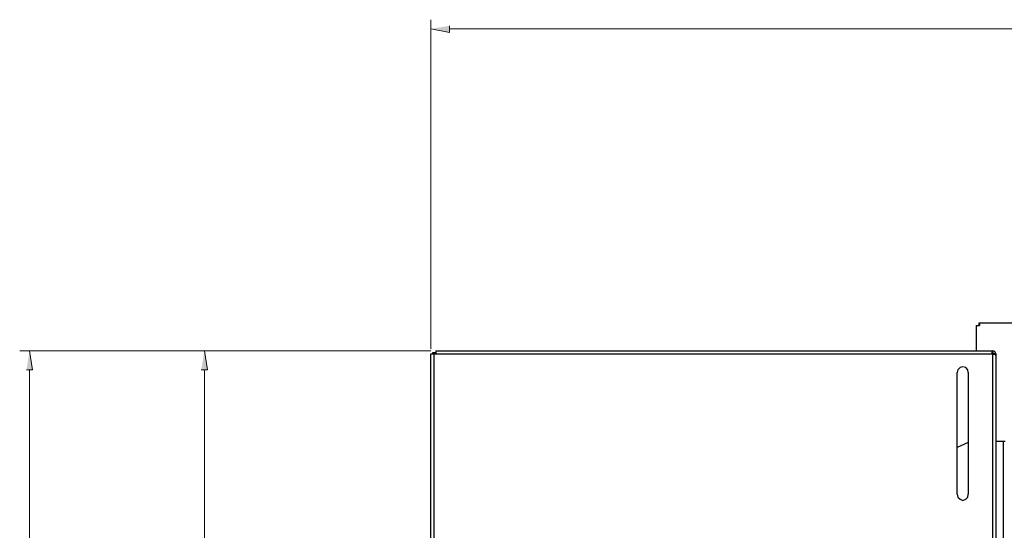
# Model space of a CAD drawing. Units: millimetres. Extents: x 21 to 237, y -201 to -10.
# Drawn here: x 23 to 57, y -135 to -117 of the extents above; entities that cross this region are included whole.
import ezdxf

# ---------------------------------------------------------------- set-up
doc = ezdxf.new("R2010")
doc.units = ezdxf.units.MM
doc.header["$MEASUREMENT"] = 0
doc.layers.add('Laag 1', color=7, linetype='Continuous')

msp = doc.modelspace()

# ---------------------------------------------------------------- hatches: boundary and pattern name
at = {"layer": 'Laag 1', "true_color": 0xffffff}
for points in [[(37.499, -117.302), (37.499, -117.535), (36.864, -117.408)], [(22.958, -129.134), (23.169, -129.134), (23.064, -128.478)], [(28.969, -129.134), (29.181, -129.134), (29.075, -128.478)]]:
    msp.add_hatch(color=7, dxfattribs=at).paths.add_polyline_path(points)

# ---------------------------------------------------------------- linework, layer by layer
at = {"layer": 'Laag 1', "color": 7, "lineweight": 15, "true_color": 0xffffff}
for points in [[(36.864, -128.414), (36.864, -117.09)], [(37.499, -117.408), (125.235, -117.408)], [(36.864, -128.478), (22.725, -128.478)], [(36.864, -128.478), (28.757, -128.478)], [(23.064, -163.276), (23.064, -129.134)], [(29.075, -159.995), (29.075, -129.134)]]:
    msp.add_lwpolyline(points, dxfattribs=at)
at = {"layer": 'Laag 1', "lineweight": 0}
for points in [[(37.499, -117.302), (37.499, -117.535), (36.864, -117.408)], [(22.958, -129.134), (23.169, -129.134), (23.064, -128.478)], [(28.969, -129.134), (29.181, -129.134), (29.075, -128.478)]]:
    msp.add_lwpolyline(points, dxfattribs=at)
at = {"layer": 'Laag 1', "color": 7, "lineweight": 25, "true_color": 0xffffff}
for points in [[(55.618, -127.61), (55.618, -128.478)], [(55.618, -127.61), (55.724, -127.61)], [(55.703, -127.525), (55.703, -127.61)], [(63.936, -127.525), (55.703, -127.525)], [(55.724, -127.525), (55.724, -127.61)], [(36.864, -160.545), (36.864, -128.584)], [(36.864, -128.584), (56.168, -128.584)], [(36.928, -128.584), (36.928, -128.541)], [(36.928, -128.541), (37.034, -128.541)], [(36.97, -128.584), (36.97, -160.545)], [(37.034, -128.478), (37.034, -128.584)], [(37.034, -128.478), (56.189, -128.478)], [(56.168, -128.584), (56.168, -128.478)], [(56.211, -128.605), (56.168, -128.541)], [(56.189, -128.541), (56.168, -128.541)], [(56.189, -128.584), (56.168, -128.584)], [(56.295, -128.584), (56.253, -128.499), (56.189, -128.478)], [(56.189, -128.541), (56.189, -128.478)], [(56.232, -128.584), (56.189, -128.541)], [(56.232, -128.605), (56.211, -128.605), (56.189, -128.584)], [(56.189, -160.524), (56.189, -128.584)], [(56.232, -128.605), (56.232, -128.584)], [(56.295, -128.584), (56.232, -128.584)], [(56.295, -128.647), (56.295, -128.626), (56.274, -128.605), (56.232, -128.605)], [(56.295, -128.584), (56.295, -160.545)], [(55.343, -129.219), (55.322, -129.134), (55.258, -129.049), (55.152, -129.028), (55.068, -129.049), (54.983, -129.134), (54.962, -129.219)], [(54.962, -133.41), (54.962, -129.219)], [(55.343, -129.219), (55.343, -133.41)], [(55.343, -131.632), (54.962, -131.801)], [(56.295, -131.589), (56.613, -131.589)], [(56.549, -156.587), (56.549, -131.589)], [(54.962, -133.41), (54.983, -133.515), (55.068, -133.579), (55.152, -133.621), (55.258, -133.579), (55.322, -133.515), (55.343, -133.41)]]:
    msp.add_lwpolyline(points, dxfattribs=at)

doc.saveas('drawing.dxf')
